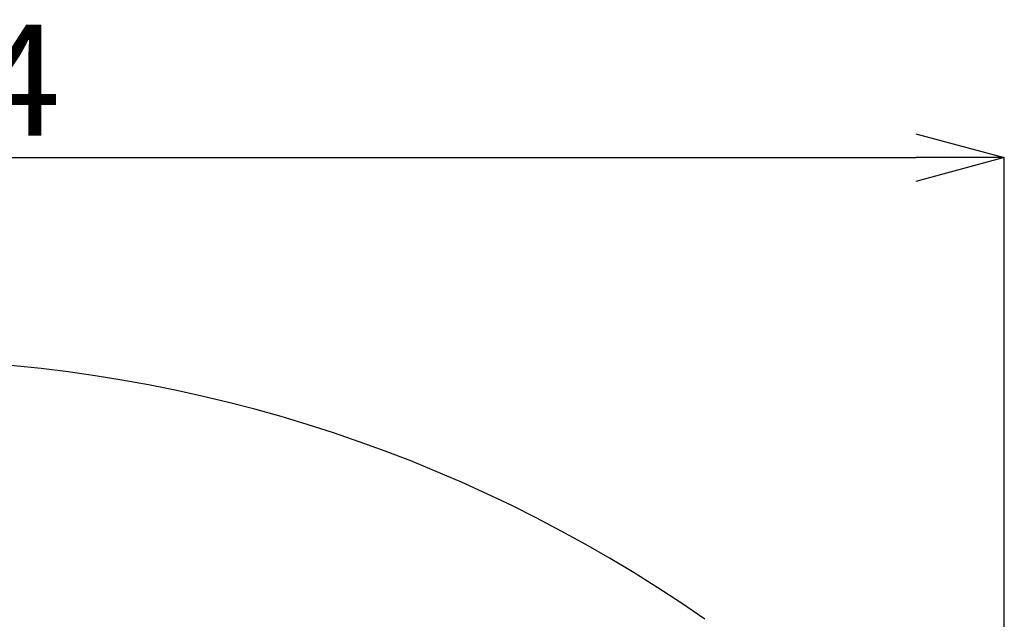
# Model space of a CAD drawing. Extents: x 25 to 435, y 25 to 312.
# Drawn here: x 91 to 114, y 132 to 145 of the extents above; entities that cross this region are included whole.
import ezdxf

# ---------------------------------------------------------------- set-up
doc = ezdxf.new("R2010")
doc.units = 0
doc.header["$LTSCALE"] = 5
doc.header["$PDSIZE"] = -1
doc.linetypes.add('SLD-実線', pattern=[0])
doc.layers.get('0').update_dxf_attribs({"linetype": 'CONTINUOUS'})
doc.layers.get('DEFPOINTS').update_dxf_attribs({"linetype": 'CONTINUOUS'})
doc.layers.add('寸法', color=7, linetype='SLD-実線')
doc.styles.add('SLDTEXTSTYLE1', font='MS UI Gothic.ttf')
doc.dimstyles.new('承認図5', dxfattribs={"dimtxt": 2.5, "dimasz": 2, "dimexe": 0, "dimexo": 0.0625, "dimgap": 0.5, "dimtad": 1, "dimdec": 0, "dimlfac": 5, "dimrnd": 1e-09, "dimzin": 12, "dimtxsty": 'SLDTEXTSTYLE1', "dimblk1": 'OPEN30', "dimblk2": 'OPEN30', "dimsah": 1, "dimcen": 0.1, "dimclrd": 256, "dimclre": 256, "dimclrt": 256, "dimazin": 3, "dimtfac": 1, "dimtdec": 0, "dimtmove": 0, "dimatfit": 3, "dimtolj": 1, "dimtzin": 12})

# ---------------------------------------------------------------- blocks, each defined once
blk = doc.blocks.new('_OPEN30')
at = {"color": 0, "linetype": 'BYBLOCK'}
for p, q in [((-1, 0.267949), (0, 0)), ((0, 0), (-1, -0.267949)), ((0, 0), (-1, 0))]:
    blk.add_line(p, q, dxfattribs=at)
blk = doc.blocks.new('*D70')
at = {"layer": 'DEFPOINTS', "color": 0}
for p in [(113.638, 142.214), (62.811, 127.151), (113.638, 127.151)]:
    blk.add_point(p, dxfattribs=at)
at = {"layer": '寸法'}
for p, q in [((62.811, 127.214), (62.811, 142.214)), ((64.811, 142.214), (111.638, 142.214)), ((113.638, 127.214), (113.638, 142.214))]:
    blk.add_line(p, q, dxfattribs=at)
at = {"layer": '寸法', "xscale": 2, "yscale": 2, "zscale": 2, "rotation": 180}
blk.add_blockref('_OPEN30', (62.811, 142.214), dxfattribs=at)
at = {"layer": '寸法', "xscale": 2, "yscale": 2, "zscale": 2}
blk.add_blockref('_OPEN30', (113.638, 142.214), dxfattribs=at)
at = {"layer": '寸法', "insert": (88.224, 145.214), "char_height": 2.5, "attachment_point": 2, "style": 'SLDTEXTSTYLE1'}
blk.add_mtext('\\A1;%%c254', dxfattribs=at)

msp = doc.modelspace()

# ---------------------------------------------------------------- linework, layer by layer
msp.add_arc((88.224, 105.076), 32.579, 55.0744, 124.9256)

# ---------------------------------------------------------------- dimensions: what is measured, and where the dimension line sits
at = {"layer": '寸法'}
dim = msp.add_linear_dim(base=(113.638, 142.214), p1=(62.811, 127.151), p2=(113.638, 127.151), text='%%c<>', dimstyle='承認図5', override={"dimscale": 1, "dimtix": 0, "dimtofl": 1, "dimtmove": 0, "dimatfit": 3}, dxfattribs=at)
dim.commit()
dim.dimension.update_dxf_attribs({"geometry": '*D70', "text_midpoint": (88.224, 142.214), "dimtype": 128})

doc.saveas('drawing.dxf')
